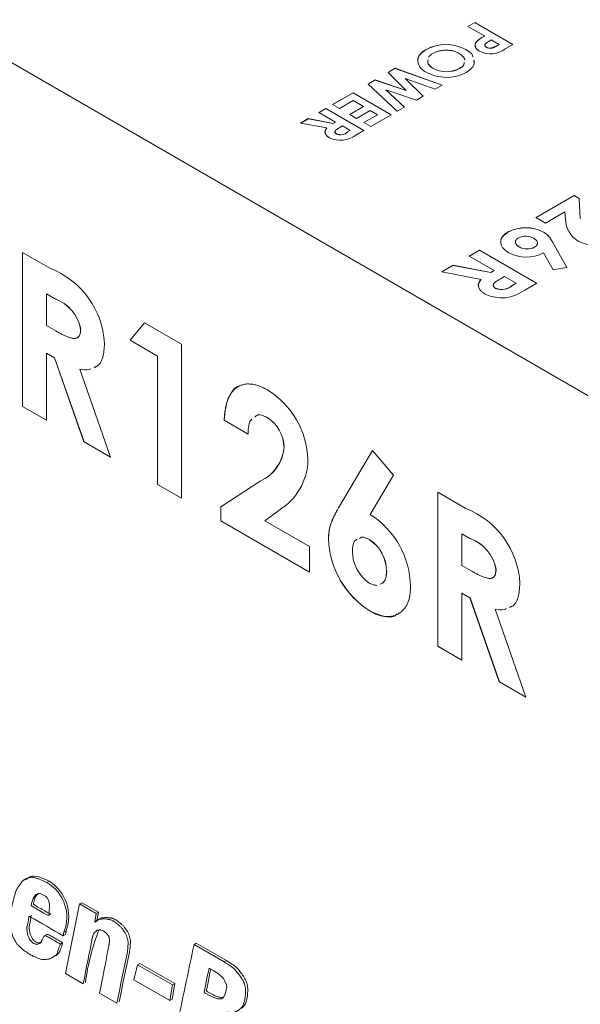
# Model space of a CAD drawing. Units: millimetres. Extents: x 6 to 418, y 7 to 291.
# Drawn here: x 278 to 296, y 220 to 252 of the extents above; entities that cross this region are included whole.
import ezdxf

# ---------------------------------------------------------------- set-up
doc = ezdxf.new("R2010")
doc.units = ezdxf.units.MM

msp = doc.modelspace()

# ---------------------------------------------------------------- linework, layer by layer
at = {"color": 7, "linetype": 'Continuous', "lineweight": 15}
for p, q in [((300.4, 237.059), (262.575, 258.894)), ((292.293, 251.551), (292.517, 251.68)), ((292.296, 251.549), (292.517, 251.677)), ((292.517, 251.68), (293.764, 250.96)), ((292.517, 251.677), (292.517, 251.68)), ((292.517, 251.677), (293.761, 250.958)), ((292.837, 251.237), (292.293, 251.551)), ((292.602, 251.076), (292.602, 251.079)), ((292.837, 251.234), (292.837, 251.237)), ((293.06, 251.108), (292.981, 251.062)), ((293.316, 250.96), (293.06, 251.108)), ((290.922, 250.793), (290.922, 250.796)), ((292.229, 250.79), (292.229, 250.794)), ((292.898, 250.866), (292.898, 250.869)), ((293.062, 250.839), (293.062, 250.842)), ((293.246, 250.919), (293.316, 250.96)), ((293.246, 250.916), (293.316, 250.957)), ((293.246, 250.916), (293.246, 250.919)), ((293.316, 250.957), (293.316, 250.96)), ((293.764, 250.96), (293.514, 250.816)), ((289.685, 250.045), (289.917, 250.179)), ((290.277, 249.456), (289.685, 250.045)), ((289.687, 250.043), (289.917, 250.176)), ((289.917, 250.179), (291.453, 249.626)), ((289.917, 250.176), (289.917, 250.179)), ((289.917, 250.176), (291.45, 249.624)), ((291.157, 250.172), (291.157, 250.176)), ((292.014, 250.168), (292.014, 250.171)), ((289.024, 249.663), (289.258, 249.798)), ((289.026, 249.661), (289.258, 249.795)), ((289.258, 249.798), (290.277, 249.456)), ((289.258, 249.795), (289.258, 249.798)), ((289.258, 249.795), (290.277, 249.453)), ((290.241, 249.846), (290.826, 249.264)), ((291.222, 249.493), (290.241, 249.846)), ((290.241, 249.842), (290.241, 249.846)), ((290.241, 249.842), (290.824, 249.263)), ((289.982, 248.777), (289.024, 249.663)), ((289.602, 249.477), (290.214, 248.911)), ((290.608, 249.138), (289.602, 249.477)), ((289.602, 249.473), (289.602, 249.477)), ((289.602, 249.473), (290.212, 248.909)), ((290.277, 249.453), (290.277, 249.456)), ((291.453, 249.626), (291.222, 249.493)), ((287.864, 248.994), (288.535, 249.381)), ((287.867, 248.992), (288.535, 249.378)), ((288.535, 249.123), (288.087, 248.865)), ((288.535, 249.381), (289.782, 248.661)), ((288.535, 249.378), (288.535, 249.381)), ((288.535, 249.378), (289.78, 248.66)), ((288.871, 248.929), (288.535, 249.123)), ((290.826, 249.264), (290.608, 249.138)), ((287.416, 248.735), (287.64, 248.865)), ((287.419, 248.734), (287.64, 248.861)), ((287.64, 248.865), (288.887, 248.145)), ((287.64, 248.861), (287.64, 248.865)), ((287.64, 248.861), (288.884, 248.143)), ((288.087, 248.865), (287.864, 248.994)), ((288.423, 248.671), (288.871, 248.929)), ((288.426, 248.669), (288.871, 248.926)), ((289.095, 248.8), (288.647, 248.541)), ((288.871, 248.926), (288.871, 248.929)), ((289.335, 248.661), (289.095, 248.8)), ((290.214, 248.911), (289.982, 248.777)), ((286.816, 248.389), (287.065, 248.533)), ((286.821, 248.388), (287.065, 248.529)), ((287.065, 248.533), (287.884, 248.378)), ((287.065, 248.529), (287.065, 248.533)), ((287.065, 248.529), (287.884, 248.374)), ((287.96, 248.421), (287.416, 248.735)), ((288.647, 248.541), (288.423, 248.671)), ((288.887, 248.403), (289.335, 248.661)), ((288.89, 248.401), (289.335, 248.658)), ((289.782, 248.661), (289.111, 248.274)), ((289.335, 248.658), (289.335, 248.661)), ((287.673, 248.227), (286.816, 248.389)), ((287.884, 248.378), (287.96, 248.421)), ((287.884, 248.374), (287.96, 248.418)), ((287.884, 248.374), (287.884, 248.378)), ((287.96, 248.418), (287.96, 248.421)), ((288.183, 248.292), (288.096, 248.242)), ((288.439, 248.145), (288.183, 248.292)), ((288.363, 248.101), (288.439, 248.145)), ((288.363, 248.097), (288.439, 248.141)), ((288.439, 248.141), (288.439, 248.145)), ((288.887, 248.145), (288.626, 247.994)), ((289.111, 248.274), (288.887, 248.403)), ((287.992, 248.03), (287.992, 248.033)), ((288.363, 248.097), (288.363, 248.101)), ((294.521, 245.295), (295.768, 246.015)), ((294.524, 245.294), (295.768, 246.012)), ((295.768, 246.015), (295.938, 245.917)), ((295.768, 246.012), (295.768, 246.015)), ((295.768, 246.012), (295.938, 245.914)), ((295.938, 245.917), (295.974, 245.257)), ((295.938, 245.914), (295.938, 245.917)), ((295.938, 245.914), (295.974, 245.254)), ((294.833, 245.115), (294.521, 245.295)), ((295.462, 245.479), (294.833, 245.115)), ((295.491, 245.237), (295.462, 245.479)), ((295.974, 245.254), (295.974, 245.257)), ((293.606, 244.819), (293.606, 244.823)), ((294.77, 244.816), (294.77, 244.819)), ((293.971, 244.335), (293.971, 244.339)), ((294.477, 244.325), (294.477, 244.329)), ((295.077, 244.479), (295.536, 243.666)), ((295.077, 244.476), (295.077, 244.479)), ((295.077, 244.476), (295.534, 243.665)), ((277.71, 244.155), (278.623, 243.628)), ((277.71, 239.114), (277.71, 244.155)), ((277.713, 239.115), (277.713, 244.153)), ((292.338, 244.035), (292.674, 244.229)), ((293.154, 243.565), (292.338, 244.035)), ((292.341, 244.034), (292.674, 244.226)), ((292.674, 244.229), (294.545, 243.149)), ((292.674, 244.226), (292.674, 244.229)), ((292.674, 244.226), (294.542, 243.147)), ((295.088, 243.581), (294.773, 244.139)), ((291.439, 243.516), (291.812, 243.732)), ((291.443, 243.515), (291.812, 243.728)), ((291.812, 243.732), (293.04, 243.499)), ((291.812, 243.728), (291.812, 243.732)), ((291.812, 243.728), (293.04, 243.495)), ((295.536, 243.666), (295.088, 243.581)), ((292.724, 243.272), (291.439, 243.516)), ((292.724, 243.269), (292.724, 243.272)), ((293.04, 243.499), (293.154, 243.565)), ((293.04, 243.495), (293.154, 243.561)), ((293.04, 243.495), (293.04, 243.499)), ((293.154, 243.561), (293.154, 243.565)), ((293.49, 243.371), (293.359, 243.295)), ((293.873, 243.149), (293.49, 243.371)), ((293.202, 242.979), (293.202, 242.983)), ((293.759, 243.083), (293.873, 243.149)), ((293.759, 243.08), (293.873, 243.146)), ((293.759, 243.08), (293.759, 243.083)), ((293.873, 243.146), (293.873, 243.149)), ((294.545, 243.149), (294.154, 242.923)), ((278.496, 242.799), (278.493, 242.797)), ((278.493, 242.797), (278.493, 241.763)), ((278.76, 242.643), (278.493, 242.797)), ((278.763, 242.645), (278.496, 242.799)), ((278.763, 242.645), (278.76, 242.643)), ((278.493, 241.763), (278.798, 241.587)), ((281.236, 241.279), (281.703, 241.849)), ((281.239, 241.281), (281.705, 241.848)), ((281.703, 241.849), (282.915, 241.15)), ((279.616, 241.638), (279.613, 241.636)), ((281.239, 241.281), (281.236, 241.279)), ((282.131, 240.762), (281.236, 241.279)), ((282.134, 240.764), (281.239, 241.281)), ((282.915, 241.15), (282.915, 236.109)), ((278.496, 240.86), (278.493, 240.859)), ((278.493, 240.859), (278.493, 238.661)), ((278.759, 240.705), (278.493, 240.859)), ((278.762, 240.707), (278.496, 240.86)), ((278.762, 240.707), (278.759, 240.705)), ((279.721, 237.952), (278.759, 240.705)), ((279.724, 237.954), (278.762, 240.707)), ((282.134, 240.764), (282.131, 240.762)), ((282.131, 236.561), (282.131, 240.762)), ((282.134, 236.563), (282.134, 240.764)), ((279.588, 240.333), (279.585, 240.332)), ((279.585, 240.332), (280.592, 237.45)), ((277.713, 239.115), (277.71, 239.114)), ((278.493, 238.661), (277.71, 239.114)), ((278.493, 238.665), (277.713, 239.115)), ((285.705, 238.767), (285.702, 238.765)), ((284.317, 238.663), (284.314, 238.662)), ((285.097, 238.209), (284.314, 238.662)), ((285.1, 238.211), (284.317, 238.663)), ((279.724, 237.954), (279.721, 237.952)), ((280.592, 237.45), (279.721, 237.952)), ((280.591, 237.454), (279.724, 237.954)), ((286.276, 237.767), (286.273, 237.765)), ((288.057, 235.794), (289.165, 237.671)), ((288.06, 235.796), (289.167, 237.669)), ((289.165, 237.671), (289.859, 236.864)), ((289.859, 236.864), (289.098, 235.577)), ((282.134, 236.563), (282.131, 236.561)), ((282.915, 236.109), (282.131, 236.561)), ((282.915, 236.112), (282.134, 236.563)), ((284.202, 235.824), (285.494, 236.667)), ((284.205, 235.826), (285.497, 236.668)), ((285.497, 236.668), (285.494, 236.667)), ((291.31, 236.304), (292.223, 235.776)), ((291.31, 231.263), (291.31, 236.304)), ((291.313, 231.264), (291.313, 236.302)), ((284.205, 235.826), (284.202, 235.824)), ((284.202, 235.366), (284.202, 235.824)), ((284.205, 235.367), (284.205, 235.826)), ((286.099, 235.714), (285.643, 235.374)), ((288.06, 235.796), (288.057, 235.794)), ((284.205, 235.367), (284.202, 235.366)), ((287.112, 233.686), (284.202, 235.366)), ((287.112, 233.689), (284.205, 235.367)), ((285.643, 235.374), (287.112, 234.526)), ((292.096, 234.948), (292.093, 234.946)), ((292.093, 234.946), (292.093, 233.912)), ((292.36, 234.792), (292.093, 234.946)), ((292.363, 234.794), (292.096, 234.948)), ((287.731, 234.779), (287.728, 234.777)), ((289.063, 234.76), (289.06, 234.758)), ((292.363, 234.794), (292.36, 234.792)), ((287.112, 234.526), (287.112, 233.686)), ((289.634, 233.725), (289.631, 233.723)), ((292.093, 233.912), (292.398, 233.736)), ((293.215, 233.787), (293.213, 233.785)), ((292.096, 233.009), (292.093, 233.008)), ((292.093, 233.008), (292.093, 230.81)), ((292.359, 232.854), (292.093, 233.008)), ((292.362, 232.856), (292.096, 233.009)), ((292.362, 232.856), (292.359, 232.854)), ((293.321, 230.101), (292.359, 232.854)), ((293.324, 230.103), (292.362, 232.856)), ((289.081, 232.423), (289.078, 232.422)), ((293.187, 232.482), (293.185, 232.481)), ((293.185, 232.481), (294.192, 229.599)), ((291.313, 231.264), (291.31, 231.263)), ((292.093, 230.81), (291.31, 231.263)), ((292.093, 230.814), (291.313, 231.264)), ((293.324, 230.103), (293.321, 230.101)), ((294.192, 229.599), (293.321, 230.101)), ((294.19, 229.603), (293.324, 230.103)), ((277.818, 223.652), (277.733, 223.603)), ((278.579, 223.578), (278.504, 223.535)), ((279.581, 222.832), (279.113, 220.562)), ((279.656, 222.875), (279.581, 222.832)), ((280.119, 222.521), (279.581, 222.832)), ((279.656, 222.875), (280.194, 222.565)), ((280.073, 222.251), (280.119, 222.521)), ((280.213, 222.332), (280.096, 222.238)), ((280.194, 222.565), (280.119, 222.521)), ((280.194, 222.565), (280.147, 222.294)), ((280.288, 222.375), (280.213, 222.332)), ((280.147, 222.294), (280.073, 222.251)), ((280.096, 222.238), (280.073, 222.251)), ((280.147, 222.294), (280.158, 222.288)), ((278.5, 221.828), (278.415, 221.779)), ((279.043, 221.791), (279.066, 221.913)), ((279.117, 221.835), (279.043, 221.791)), ((279.141, 221.956), (279.066, 221.913)), ((279.141, 221.956), (279.117, 221.835)), ((279.024, 221.564), (278.949, 221.521)), ((283.401, 221.551), (283.326, 221.508)), ((284.309, 220.941), (283.326, 221.508)), ((283.401, 221.551), (284.384, 220.984)), ((278.636, 221.047), (278.72, 221.096)), ((281.477, 220.846), (281.36, 220.346)), ((281.552, 220.889), (281.477, 220.846)), ((282.624, 220.183), (281.477, 220.846)), ((281.552, 220.889), (282.699, 220.227)), ((284.384, 220.984), (284.309, 220.941)), ((279.113, 220.562), (279.698, 220.224)), ((281.36, 220.346), (282.53, 219.67)), ((282.53, 219.67), (282.624, 220.183)), ((282.699, 220.227), (282.605, 219.713)), ((282.699, 220.227), (282.624, 220.183)), ((280.236, 219.913), (280.798, 219.589)), ((282.605, 219.713), (282.53, 219.67))]:
    msp.add_line(p, q, dxfattribs=at)
at = {"color": 7, "linetype": 'Continuous', "lineweight": 15, "flags": 128}
for points in [[(278.007, 222.849), (278.062, 223.011), (278.148, 223.14), (278.288, 223.181), (278.463, 223.084), (278.521, 223.035), (278.558, 222.959), (278.588, 222.883), (278.598, 222.809), (278.585, 222.544), (278.578, 222.481), (278.57, 222.468), (278.556, 222.461), (278.541, 222.462), (278.526, 222.468), (278.408, 222.536), (278.054, 222.741), (278.024, 222.758), (278.009, 222.767), (278.006, 222.77), (278.002, 222.775), (277.995, 222.788), (277.997, 222.807), (278.001, 222.823), (278.007, 222.849)], [(283.976, 220.646), (284.131, 220.542), (284.277, 220.403), (284.36, 220.263), (284.39, 220.188), (284.398, 220.116), (284.346, 219.884), (284.286, 219.785), (284.221, 219.731), (284.103, 219.733), (284.004, 219.76), (283.83, 219.84), (283.693, 219.918), (283.686, 219.922), (283.679, 219.93), (283.671, 219.941), (283.665, 219.955), (283.661, 219.975), (283.664, 219.99), (283.676, 220.049), (283.7, 220.167), (283.749, 220.402), (283.797, 220.638), (283.81, 220.697), (283.816, 220.709), (283.829, 220.717), (283.844, 220.718), (283.859, 220.714), (283.976, 220.646)]]:
    msp.add_lwpolyline(points, dxfattribs=at)
at = {"color": 7, "linetype": 'Continuous', "lineweight": 15}
for centre, radius, start, end in [((291.573, 249.559), 1.398, 62.001, 117.7842), ((291.573, 249.556), 1.398, 62.001, 117.7842), ((293.034, 251.443), 0.79, 242.8856, 307.4362), ((293.017, 251.078), 0.241, 240.447, 280.891), ((293.017, 251.075), 0.241, 240.447, 280.891), ((291.59, 251.288), 1.404, 241.9602, 297.3176), ((291.59, 250.983), 0.916, 241.7964, 297.6059), ((291.59, 250.98), 0.916, 241.7964, 297.6059), ((288.125, 248.645), 0.822, 244.0649, 307.6047), ((288.125, 248.356), 0.349, 247.5067, 312.9863), ((288.125, 248.352), 0.349, 247.5067, 312.9863), ((296.333, 245.249), 0.842, 180.8429, 239.2831), ((294.185, 243.701), 1.262, 62.3682, 117.2696), ((294.185, 243.698), 1.262, 62.3682, 117.2696), ((294.184, 244.142), 0.544, 60.559, 115.5918), ((294.234, 244.801), 0.532, 240.4081, 297.2908), ((294.234, 244.798), 0.532, 240.4081, 297.2908), ((296.464, 245.591), 1.204, 242.2262, 297.7959), ((294.21, 245.237), 1.233, 241.1985, 297.1515), ((277.596, 241.018), 2.805, 3.1517, 68.5199), ((293.402, 243.466), 0.523, 247.5067, 312.9863), ((293.402, 243.462), 0.523, 247.5067, 312.9863), ((278.323, 241.409), 1.31, 10.0034, 70.4932), ((278.326, 241.41), 1.31, 10.0034, 70.4932), ((293.401, 243.9), 1.233, 244.0649, 307.6047), ((284.265, 237.277), 2.793, 2.0477, 57.9744), ((285.079, 237.747), 1.194, 0.8804, 58.567), ((285.082, 237.749), 1.194, 0.8804, 58.567), ((284.929, 237.892), 1.349, 294.7561, 354.6213), ((284.932, 237.893), 1.349, 294.7561, 354.6213), ((285.09, 237.402), 1.966, 300.854, 359.272), ((287.56, 233.172), 2.854, 0.9511, 57.3987), ((291.196, 233.167), 2.805, 3.1517, 68.5199), ((290.648, 234.886), 2.923, 182.1381, 237.4997), ((290.651, 234.888), 2.923, 182.1381, 237.4997), ((288.393, 233.716), 1.237, 0.3255, 57.373), ((288.396, 233.718), 1.237, 0.3255, 57.373), ((291.922, 233.558), 1.31, 10.0034, 70.4932), ((291.925, 233.559), 1.31, 10.0034, 70.4932), ((289.779, 234.381), 1.268, 180.5264, 235.6238), ((277.859, 222.403), 1.303, 337.9088, 60.3037), ((277.86, 222.421), 1.363, 340.0694, 58.143), ((278.518, 222.857), 0.437, 130.5697, 175.3493), ((286.74, 219.388), 7.022, 158.1496, 172.8104)]:
    msp.add_arc(centre, radius, start, end, dxfattribs=at)
for points, knots in [([(292.539, 250.895), (292.535, 250.903), (292.507, 250.964), (292.558, 251.024), (292.602, 251.076)], [0, 0, 0, 0, 0.139988, 1, 1, 1, 1]), ([(292.674, 250.74), (292.664, 250.746), (292.644, 250.758), (292.617, 250.777), (292.594, 250.797), (292.574, 250.817), (292.558, 250.838), (292.545, 250.859), (292.536, 250.88), (292.531, 250.903), (292.528, 250.925), (292.529, 250.947), (292.533, 250.969), (292.541, 250.991), (292.551, 251.013), (292.564, 251.036), (292.581, 251.058), (292.595, 251.072), (292.602, 251.079)], [0, 0, 0, 0, 0.068863, 0.135324, 0.199253, 0.261503, 0.322661, 0.382747, 0.442522, 0.50232, 0.56277, 0.622352, 0.682289, 0.743376, 0.805048, 0.868091, 0.933123, 1, 1, 1, 1]), ([(292.602, 251.079), (292.606, 251.084), (292.617, 251.094), (292.636, 251.109), (292.659, 251.126), (292.687, 251.145), (292.718, 251.166), (292.754, 251.188), (292.794, 251.212), (292.822, 251.228), (292.837, 251.237)], [0, 0, 0, 0, 0.077373, 0.167614, 0.272108, 0.390016, 0.521363, 0.667272, 0.82681, 1, 1, 1, 1]), ([(292.602, 251.076), (292.606, 251.08), (292.617, 251.09), (292.636, 251.106), (292.659, 251.123), (292.687, 251.142), (292.718, 251.162), (292.754, 251.185), (292.794, 251.209), (292.822, 251.225), (292.837, 251.234)], [0, 0, 0, 0, 0.077373, 0.167614, 0.272108, 0.390016, 0.521363, 0.667272, 0.82681, 1, 1, 1, 1]), ([(292.981, 251.062), (292.967, 251.054), (292.941, 251.038), (292.907, 251.016), (292.881, 250.997), (292.864, 250.981), (292.854, 250.966), (292.848, 250.951), (292.846, 250.936), (292.848, 250.922), (292.854, 250.908), (292.865, 250.894), (292.879, 250.881), (292.892, 250.873), (292.898, 250.869)], [0, 0, 0, 0, 0.155172, 0.28552, 0.390535, 0.471014, 0.53849, 0.602942, 0.66656, 0.730177, 0.794928, 0.860217, 0.928115, 1, 1, 1, 1]), ([(290.661, 250.456), (290.66, 250.46), (290.644, 250.524), (290.724, 250.652), (290.856, 250.746), (290.922, 250.793)], [0, 0, 0, 0, 0.030955, 0.515352, 1, 1, 1, 1]), ([(290.93, 250.048), (290.908, 250.062), (290.865, 250.088), (290.81, 250.13), (290.762, 250.174), (290.723, 250.221), (290.693, 250.269), (290.671, 250.319), (290.658, 250.371), (290.653, 250.424), (290.657, 250.477), (290.67, 250.528), (290.69, 250.578), (290.719, 250.626), (290.757, 250.672), (290.803, 250.716), (290.858, 250.757), (290.9, 250.783), (290.922, 250.796)], [0, 0, 0, 0, 0.065715, 0.129494, 0.191702, 0.253134, 0.314179, 0.375809, 0.43847, 0.502816, 0.566965, 0.629382, 0.690509, 0.751099, 0.811688, 0.872943, 0.935508, 1, 1, 1, 1]), ([(291.516, 250.77), (291.498, 250.769), (291.463, 250.766), (291.412, 250.759), (291.363, 250.75), (291.315, 250.738), (291.27, 250.724), (291.227, 250.707), (291.185, 250.689), (291.159, 250.674), (291.146, 250.667)], [0, 0, 0, 0, 0.127991, 0.253098, 0.376184, 0.498936, 0.621526, 0.745707, 0.871575, 1, 1, 1, 1]), ([(292.003, 250.666), (291.985, 250.676), (291.951, 250.694), (291.895, 250.719), (291.837, 250.738), (291.776, 250.754), (291.714, 250.764), (291.65, 250.771), (291.583, 250.773), (291.539, 250.771), (291.516, 250.77)], [0, 0, 0, 0, 0.134797, 0.264181, 0.388435, 0.509667, 0.630435, 0.750688, 0.873464, 1, 1, 1, 1]), ([(292.229, 250.794), (292.326, 250.733), (292.439, 250.663), (292.455, 250.571), (292.457, 250.557)], [0, 0, 0, 0, 0.850613, 1, 1, 1, 1]), ([(292.229, 250.79), (292.326, 250.73), (292.438, 250.66), (292.454, 250.57), (292.456, 250.557)], [0, 0, 0, 0, 0.86089, 1, 1, 1, 1]), ([(292.85, 250.948), (292.849, 250.946), (292.844, 250.935), (292.848, 250.914), (292.865, 250.887), (292.887, 250.873), (292.898, 250.866)], [0, 0, 0, 0, 0.060159, 0.373338, 0.686531, 1, 1, 1, 1]), ([(293.062, 250.842), (293.068, 250.843), (293.081, 250.846), (293.1, 250.851), (293.121, 250.858), (293.143, 250.867), (293.167, 250.877), (293.192, 250.89), (293.218, 250.904), (293.237, 250.914), (293.246, 250.919)], [0, 0, 0, 0, 0.082101, 0.173825, 0.278953, 0.396639, 0.527316, 0.671298, 0.828754, 1, 1, 1, 1]), ([(293.062, 250.839), (293.068, 250.84), (293.081, 250.842), (293.1, 250.848), (293.121, 250.855), (293.143, 250.863), (293.167, 250.874), (293.192, 250.886), (293.218, 250.901), (293.237, 250.911), (293.246, 250.916)], [0, 0, 0, 0, 0.082101, 0.173825, 0.278953, 0.396639, 0.527316, 0.671298, 0.828754, 1, 1, 1, 1]), ([(290.989, 250.458), (290.982, 250.435), (290.964, 250.372), (291.023, 250.268), (291.112, 250.206), (291.157, 250.176)], [0, 0, 0, 0, 0.228048, 0.613817, 1, 1, 1, 1]), ([(290.989, 250.455), (290.982, 250.431), (290.964, 250.368), (291.023, 250.264), (291.112, 250.203), (291.157, 250.172)], [0, 0, 0, 0, 0.228048, 0.613817, 1, 1, 1, 1]), ([(291.146, 250.667), (291.132, 250.659), (291.105, 250.642), (291.069, 250.615), (291.039, 250.586), (291.018, 250.561), (291.008, 250.545), (291.004, 250.539)], [0, 0, 0, 0, 0.0641407, 0.1261988, 0.1868215, 0.2469098, 0.28, 0.28, 0.28, 0.28]), ([(292.188, 250.448), (292.188, 250.45), (292.197, 250.491), (292.135, 250.574), (292.047, 250.635), (292.003, 250.666)], [0, 0, 0, 0, 0.019769, 0.509424, 1, 1, 1, 1]), ([(292.014, 250.171), (292.075, 250.212), (292.168, 250.274), (292.173, 250.354), (292.175, 250.382)], [0, 0, 0, 0, 0.650587, 1, 1, 1, 1]), ([(292.014, 250.168), (292.075, 250.208), (292.168, 250.27), (292.173, 250.351), (292.175, 250.379)], [0, 0, 0, 0, 0.650587, 1, 1, 1, 1]), ([(292.482, 250.449), (292.49, 250.422), (292.518, 250.334), (292.433, 250.183), (292.301, 250.088), (292.234, 250.04)], [0, 0, 0, 0, 0.183189, 0.591727, 1, 1, 1, 1]), ([(287.626, 248.056), (287.622, 248.062), (287.592, 248.117), (287.635, 248.173), (287.673, 248.223)], [0, 0, 0, 0, 0.108559, 1, 1, 1, 1]), ([(287.765, 247.906), (287.756, 247.912), (287.737, 247.923), (287.711, 247.941), (287.688, 247.959), (287.669, 247.978), (287.652, 247.997), (287.639, 248.016), (287.628, 248.036), (287.621, 248.056), (287.616, 248.076), (287.616, 248.096), (287.617, 248.117), (287.623, 248.139), (287.631, 248.16), (287.642, 248.182), (287.656, 248.205), (287.667, 248.219), (287.673, 248.227)], [0, 0, 0, 0, 0.068741, 0.134789, 0.198536, 0.260386, 0.320962, 0.379904, 0.438503, 0.496154, 0.554265, 0.612749, 0.672513, 0.733646, 0.79679, 0.861936, 0.929398, 1, 1, 1, 1]), ([(287.942, 248.111), (287.94, 248.102), (287.936, 248.082), (287.957, 248.053), (287.98, 248.038), (287.992, 248.03)], [0, 0, 0, 0, 0.312236, 0.655535, 1, 1, 1, 1]), ([(288.096, 248.242), (288.086, 248.236), (288.065, 248.224), (288.037, 248.206), (288.013, 248.189), (287.992, 248.174), (287.974, 248.159), (287.961, 248.145), (287.95, 248.132), (287.943, 248.12), (287.939, 248.108), (287.938, 248.097), (287.94, 248.086), (287.945, 248.075), (287.952, 248.064), (287.963, 248.054), (287.976, 248.043), (287.987, 248.037), (287.992, 248.033)], [0, 0, 0, 0, 0.105558, 0.202122, 0.290736, 0.370617, 0.442748, 0.507764, 0.565672, 0.616562, 0.663447, 0.708377, 0.753458, 0.798569, 0.845127, 0.893728, 0.944698, 1, 1, 1, 1]), ([(293.375, 244.524), (293.374, 244.526), (293.361, 244.581), (293.432, 244.694), (293.548, 244.777), (293.606, 244.819)], [0, 0, 0, 0, 0.017303, 0.50855, 1, 1, 1, 1]), ([(293.616, 244.156), (293.597, 244.168), (293.558, 244.191), (293.509, 244.229), (293.466, 244.269), (293.432, 244.31), (293.405, 244.353), (293.385, 244.397), (293.374, 244.444), (293.369, 244.491), (293.373, 244.539), (293.383, 244.585), (293.402, 244.629), (293.427, 244.672), (293.461, 244.712), (293.502, 244.752), (293.55, 244.789), (293.588, 244.811), (293.606, 244.823)], [0, 0, 0, 0, 0.065613, 0.129689, 0.191986, 0.253136, 0.314553, 0.376278, 0.439025, 0.503529, 0.568007, 0.630672, 0.691549, 0.752027, 0.812399, 0.873592, 0.936034, 1, 1, 1, 1]), ([(293.949, 244.633), (293.933, 244.623), (293.903, 244.603), (293.872, 244.568), (293.854, 244.53), (293.85, 244.49), (293.858, 244.449), (293.882, 244.409), (293.919, 244.371), (293.953, 244.35), (293.971, 244.339)], [0, 0, 0, 0, 0.121152, 0.237601, 0.356052, 0.480525, 0.607639, 0.73343, 0.862182, 1, 1, 1, 1]), ([(294.477, 244.329), (294.493, 244.338), (294.523, 244.357), (294.553, 244.392), (294.57, 244.429), (294.572, 244.469), (294.562, 244.509), (294.539, 244.548), (294.502, 244.584), (294.468, 244.605), (294.451, 244.616)], [0, 0, 0, 0, 0.122718, 0.240143, 0.357362, 0.481674, 0.607866, 0.732955, 0.862144, 1, 1, 1, 1]), ([(294.77, 244.819), (294.784, 244.811), (294.813, 244.793), (294.852, 244.765), (294.888, 244.735), (294.916, 244.708), (294.938, 244.685), (294.955, 244.664), (294.973, 244.64), (294.992, 244.614), (295.012, 244.584), (295.033, 244.552), (295.055, 244.517), (295.069, 244.492), (295.077, 244.479)], [0, 0, 0, 0, 0.092538, 0.185591, 0.279552, 0.375602, 0.427617, 0.487117, 0.554199, 0.628624, 0.709688, 0.799181, 0.895357, 1, 1, 1, 1]), ([(294.77, 244.816), (294.784, 244.807), (294.813, 244.79), (294.852, 244.762), (294.888, 244.732), (294.916, 244.705), (294.938, 244.681), (294.955, 244.66), (294.973, 244.637), (294.992, 244.61), (295.012, 244.581), (295.033, 244.548), (295.055, 244.513), (295.069, 244.489), (295.077, 244.476)], [0, 0, 0, 0, 0.092538, 0.185591, 0.279552, 0.375602, 0.427617, 0.487117, 0.554199, 0.628624, 0.709688, 0.799181, 0.895357, 1, 1, 1, 1]), ([(293.864, 244.526), (293.858, 244.504), (293.846, 244.458), (293.89, 244.39), (293.944, 244.354), (293.971, 244.335)], [0, 0, 0, 0, 0.312083, 0.655897, 1, 1, 1, 1]), ([(294.477, 244.325), (294.51, 244.35), (294.575, 244.397), (294.568, 244.457), (294.565, 244.487)], [0, 0, 0, 0, 0.509004, 1, 1, 1, 1]), ([(292.645, 243.035), (292.643, 243.038), (292.603, 243.115), (292.665, 243.194), (292.724, 243.269)], [0, 0, 0, 0, 0.047104, 1, 1, 1, 1]), ([(292.862, 242.791), (292.848, 242.8), (292.819, 242.817), (292.781, 242.844), (292.747, 242.871), (292.718, 242.899), (292.692, 242.927), (292.673, 242.956), (292.657, 242.986), (292.646, 243.016), (292.639, 243.046), (292.638, 243.077), (292.64, 243.108), (292.648, 243.14), (292.66, 243.173), (292.677, 243.206), (292.698, 243.239), (292.715, 243.261), (292.724, 243.272)], [0, 0, 0, 0, 0.068741, 0.134789, 0.198536, 0.260386, 0.320962, 0.379904, 0.438503, 0.496154, 0.554265, 0.612749, 0.672513, 0.733646, 0.79679, 0.861936, 0.929398, 1, 1, 1, 1]), ([(293.359, 243.295), (293.343, 243.286), (293.313, 243.268), (293.27, 243.242), (293.234, 243.216), (293.203, 243.193), (293.176, 243.171), (293.156, 243.15), (293.139, 243.13), (293.129, 243.112), (293.123, 243.094), (293.122, 243.077), (293.124, 243.061), (293.132, 243.044), (293.143, 243.028), (293.159, 243.013), (293.178, 242.997), (293.194, 242.987), (293.202, 242.983)], [0, 0, 0, 0, 0.105558, 0.202122, 0.290736, 0.370617, 0.442748, 0.507764, 0.565672, 0.616562, 0.663447, 0.708377, 0.753458, 0.798569, 0.845127, 0.893728, 0.944698, 1, 1, 1, 1]), ([(293.132, 243.111), (293.131, 243.109), (293.119, 243.093), (293.12, 243.058), (293.149, 243.014), (293.184, 242.991), (293.202, 242.979)], [0, 0, 0, 0, 0.046247, 0.36386, 0.681391, 1, 1, 1, 1]), ([(278.798, 241.587), (278.836, 241.566), (278.907, 241.526), (279.01, 241.471), (279.103, 241.427), (279.188, 241.392), (279.263, 241.363), (279.33, 241.347), (279.388, 241.336), (279.437, 241.337), (279.479, 241.345), (279.515, 241.362), (279.545, 241.388), (279.57, 241.421), (279.589, 241.463), (279.603, 241.513), (279.611, 241.571), (279.612, 241.614), (279.613, 241.636)], [0, 0, 0, 0, 0.10554, 0.202086, 0.290685, 0.370553, 0.44267, 0.507675, 0.565573, 0.616455, 0.663331, 0.708862, 0.753412, 0.798515, 0.845064, 0.893873, 0.944708, 1, 1, 1, 1]), ([(279.478, 241.355), (279.502, 241.364), (279.561, 241.384), (279.608, 241.49), (279.613, 241.589), (279.616, 241.638)], [0, 0, 0, 0, 0.257373, 0.628252, 1, 1, 1, 1]), ([(280.396, 241.172), (280.385, 241.017), (280.364, 240.709), (280.22, 240.444), (280.082, 240.399), (280.055, 240.39)], [0, 0, 0, 0, 0.44517, 0.888963, 1, 1, 1, 1]), ([(279.951, 240.35), (279.929, 240.34), (279.823, 240.294), (279.69, 240.315), (279.585, 240.332)], [0, 0, 0, 0, 0.21354, 1, 1, 1, 1]), ([(279.951, 240.35), (279.93, 240.341), (279.825, 240.295), (279.693, 240.316), (279.588, 240.333)], [0, 0, 0, 0, 0.205802, 1, 1, 1, 1]), ([(284.314, 238.662), (284.317, 238.728), (284.324, 238.858), (284.35, 239.037), (284.385, 239.2), (284.432, 239.346), (284.491, 239.472), (284.561, 239.582), (284.643, 239.673), (284.736, 239.745), (284.837, 239.8), (284.946, 239.837), (285.063, 239.852), (285.186, 239.849), (285.316, 239.829), (285.454, 239.786), (285.597, 239.727), (285.696, 239.672), (285.746, 239.644)], [0, 0, 0, 0, 0.07494, 0.146428, 0.214753, 0.280422, 0.343604, 0.405543, 0.466199, 0.526538, 0.585902, 0.64409, 0.701613, 0.758754, 0.816629, 0.875655, 0.936624, 1, 1, 1, 1]), ([(284.317, 238.663), (284.329, 238.828), (284.354, 239.156), (284.517, 239.533), (284.674, 239.76), (284.801, 239.778), (284.802, 239.778)], [0, 0, 0, 0, 0.332127, 0.663809, 0.995094, 1, 1, 1, 1]), ([(285.702, 238.765), (285.594, 238.812), (285.435, 238.881), (285.342, 238.791), (285.312, 238.761)], [0, 0, 0, 0, 0.670349, 1, 1, 1, 1]), ([(285.705, 238.767), (285.597, 238.814), (285.438, 238.883), (285.345, 238.793), (285.314, 238.763)], [0, 0, 0, 0, 0.670349, 1, 1, 1, 1]), ([(285.222, 238.695), (285.217, 238.692), (285.105, 238.613), (285.101, 238.407), (285.097, 238.209)], [0, 0, 0, 0, 0.041052, 1, 1, 1, 1]), ([(287.728, 234.777), (287.728, 234.816), (287.73, 234.895), (287.742, 235.006), (287.76, 235.114), (287.781, 235.202), (287.803, 235.274), (287.825, 235.333), (287.853, 235.397), (287.884, 235.466), (287.92, 235.541), (287.961, 235.621), (288.007, 235.706), (288.04, 235.764), (288.057, 235.794)], [0, 0, 0, 0, 0.092538, 0.185591, 0.279552, 0.375602, 0.427617, 0.487117, 0.554199, 0.628624, 0.709688, 0.799181, 0.895357, 1, 1, 1, 1]), ([(287.731, 234.779), (287.731, 234.818), (287.733, 234.896), (287.745, 235.008), (287.763, 235.116), (287.784, 235.204), (287.806, 235.276), (287.828, 235.335), (287.856, 235.399), (287.887, 235.468), (287.923, 235.543), (287.964, 235.622), (288.01, 235.708), (288.043, 235.766), (288.06, 235.796)], [0, 0, 0, 0, 0.092538, 0.185591, 0.279552, 0.375602, 0.427617, 0.487117, 0.554199, 0.628624, 0.709688, 0.799181, 0.895357, 1, 1, 1, 1]), ([(288.672, 234.765), (288.655, 234.759), (288.587, 234.733), (288.527, 234.591), (288.516, 234.443), (288.511, 234.369)], [0, 0, 0, 0, 0.136506, 0.568038, 1, 1, 1, 1]), ([(289.06, 234.758), (288.971, 234.802), (288.844, 234.863), (288.758, 234.81), (288.732, 234.793)], [0, 0, 0, 0, 0.697958, 1, 1, 1, 1]), ([(289.063, 234.76), (288.974, 234.803), (288.846, 234.865), (288.761, 234.811), (288.735, 234.795)], [0, 0, 0, 0, 0.697958, 1, 1, 1, 1]), ([(289.412, 233.301), (289.448, 233.312), (289.538, 233.34), (289.614, 233.496), (289.625, 233.648), (289.631, 233.723)], [0, 0, 0, 0, 0.243628, 0.621655, 1, 1, 1, 1]), ([(289.415, 233.303), (289.451, 233.314), (289.541, 233.341), (289.617, 233.498), (289.628, 233.649), (289.634, 233.725)], [0, 0, 0, 0, 0.243628, 0.621655, 1, 1, 1, 1]), ([(292.398, 233.736), (292.436, 233.715), (292.507, 233.675), (292.61, 233.62), (292.703, 233.576), (292.787, 233.541), (292.863, 233.512), (292.93, 233.496), (292.988, 233.485), (293.037, 233.486), (293.079, 233.494), (293.115, 233.511), (293.145, 233.537), (293.17, 233.57), (293.189, 233.612), (293.203, 233.662), (293.211, 233.72), (293.212, 233.763), (293.213, 233.785)], [0, 0, 0, 0, 0.10554, 0.202086, 0.290685, 0.370553, 0.44267, 0.507675, 0.565573, 0.616455, 0.663331, 0.708862, 0.753412, 0.798515, 0.845064, 0.893873, 0.944708, 1, 1, 1, 1]), ([(293.078, 233.504), (293.102, 233.513), (293.161, 233.533), (293.208, 233.639), (293.213, 233.738), (293.215, 233.787)], [0, 0, 0, 0, 0.257373, 0.628252, 1, 1, 1, 1]), ([(289.063, 233.335), (289.101, 233.316), (289.175, 233.278), (289.259, 233.26), (289.304, 233.259), (289.316, 233.26)], [0, 0, 0, 0, 0.1211522, 0.2376006, 0.28, 0.28, 0.28, 0.28]), ([(293.996, 233.321), (293.985, 233.166), (293.964, 232.858), (293.82, 232.593), (293.682, 232.548), (293.655, 232.539)], [0, 0, 0, 0, 0.44517, 0.888963, 1, 1, 1, 1]), ([(290.414, 233.219), (290.413, 233.167), (290.411, 233.062), (290.392, 232.917), (290.362, 232.785), (290.318, 232.668), (290.263, 232.563), (290.195, 232.471), (290.115, 232.394), (290.024, 232.33), (289.924, 232.282), (289.819, 232.248), (289.708, 232.235), (289.592, 232.236), (289.471, 232.257), (289.344, 232.293), (289.213, 232.348), (289.123, 232.397), (289.078, 232.422)], [0, 0, 0, 0, 0.065621, 0.129704, 0.192008, 0.253165, 0.31459, 0.376533, 0.439287, 0.503799, 0.568284, 0.630629, 0.691513, 0.751998, 0.812377, 0.873577, 0.936027, 1, 1, 1, 1]), ([(289.981, 232.331), (289.967, 232.317), (289.862, 232.211), (289.541, 232.214), (289.234, 232.354), (289.081, 232.423)], [0, 0, 0, 0, 0.071231, 0.535482, 1, 1, 1, 1]), ([(293.551, 232.499), (293.529, 232.489), (293.423, 232.443), (293.29, 232.464), (293.185, 232.481)], [0, 0, 0, 0, 0.21354, 1, 1, 1, 1]), ([(293.551, 232.499), (293.529, 232.49), (293.425, 232.444), (293.293, 232.465), (293.187, 232.482)], [0, 0, 0, 0, 0.205802, 1, 1, 1, 1]), ([(278.504, 223.535), (278.44, 223.565), (278.376, 223.596), (278.311, 223.626), (278.297, 223.633), (278.27, 223.646), (278.228, 223.661), (278.202, 223.667), (278.188, 223.67), (278.149, 223.679), (278.11, 223.688), (278.071, 223.697), (278.06, 223.7), (278.036, 223.705), (278.002, 223.708), (277.982, 223.703), (277.972, 223.7), (277.944, 223.694), (277.917, 223.687), (277.89, 223.68), (277.881, 223.678), (277.863, 223.673), (277.837, 223.663), (277.822, 223.654), (277.814, 223.65), (277.79, 223.636), (277.767, 223.623), (277.744, 223.609), (277.736, 223.605), (277.72, 223.596), (277.7, 223.577), (277.689, 223.561), (277.684, 223.553), (277.64, 223.487), (277.595, 223.421), (277.55, 223.356), (277.539, 223.338), (277.515, 223.304), (277.488, 223.242), (277.475, 223.196), (277.469, 223.173), (277.449, 223.103), (277.429, 223.034), (277.41, 222.964), (277.404, 222.941), (277.391, 222.895), (277.375, 222.823), (277.367, 222.772), (277.363, 222.747), (277.348, 222.652), (277.333, 222.557), (277.318, 222.462), (277.316, 222.451), (277.313, 222.429), (277.31, 222.395), (277.31, 222.371), (277.31, 222.359), (277.31, 222.323), (277.31, 222.287), (277.31, 222.251), (277.31, 222.239), (277.31, 222.215), (277.312, 222.177), (277.315, 222.152), (277.316, 222.139), (277.32, 222.101), (277.324, 222.063), (277.328, 222.024), (277.329, 222.012), (277.332, 221.988), (277.34, 221.949), (277.347, 221.923), (277.351, 221.91), (277.363, 221.871), (277.375, 221.833), (277.387, 221.795), (277.39, 221.783), (277.398, 221.758), (277.413, 221.721), (277.427, 221.698), (277.433, 221.687), (277.453, 221.653), (277.472, 221.619), (277.492, 221.585), (277.499, 221.573), (277.513, 221.549), (277.54, 221.515), (277.559, 221.497), (277.568, 221.487), (277.599, 221.456), (277.63, 221.424), (277.662, 221.393), (277.674, 221.38), (277.699, 221.355), (277.739, 221.325), (277.765, 221.307), (277.779, 221.298), (277.825, 221.266), (277.872, 221.235), (277.919, 221.203), (277.937, 221.192), (277.972, 221.168), (278.025, 221.141), (278.06, 221.126), (278.077, 221.119), (278.136, 221.094), (278.194, 221.069), (278.253, 221.045), (278.271, 221.037), (278.308, 221.021), (278.363, 221.01), (278.395, 221.013), (278.411, 221.014), (278.457, 221.019), (278.504, 221.023), (278.551, 221.028), (278.566, 221.029), (278.597, 221.032), (278.639, 221.047), (278.662, 221.063), (278.674, 221.072), (278.709, 221.097), (278.744, 221.121), (278.779, 221.146), (278.792, 221.155), (278.817, 221.172), (278.844, 221.217), (278.855, 221.251), (278.861, 221.268), (278.89, 221.352), (278.92, 221.437), (278.949, 221.521)], [0, 0, 0, 0, 0.040891, 0.040891, 0.040891, 0.049685, 0.058479, 0.067273, 0.067273, 0.067273, 0.093042, 0.093042, 0.093042, 0.100771, 0.1085, 0.116228, 0.116228, 0.116228, 0.137461, 0.137461, 0.137461, 0.144466, 0.151471, 0.158476, 0.158476, 0.158476, 0.179416, 0.179416, 0.179416, 0.186332, 0.193247, 0.200162, 0.200162, 0.200162, 0.257657, 0.257657, 0.257657, 0.272783, 0.287908, 0.303033, 0.303033, 0.303033, 0.349139, 0.349139, 0.349139, 0.364309, 0.379478, 0.394647, 0.394647, 0.394647, 0.452331, 0.452331, 0.452331, 0.45889, 0.46545, 0.47201, 0.47201, 0.47201, 0.491756, 0.491756, 0.491756, 0.498351, 0.504946, 0.511541, 0.511541, 0.511541, 0.531441, 0.531441, 0.531441, 0.537827, 0.544213, 0.550599, 0.550599, 0.550599, 0.569394, 0.569394, 0.569394, 0.575325, 0.581257, 0.587189, 0.587189, 0.587189, 0.604639, 0.604639, 0.604639, 0.610918, 0.617197, 0.623477, 0.623477, 0.623477, 0.644566, 0.644566, 0.644566, 0.652957, 0.661348, 0.669738, 0.669738, 0.669738, 0.69946, 0.69946, 0.69946, 0.710574, 0.721687, 0.732801, 0.732801, 0.732801, 0.770146, 0.770146, 0.770146, 0.781853, 0.793559, 0.805266, 0.805266, 0.805266, 0.839556, 0.839556, 0.839556, 0.85067, 0.861784, 0.872899, 0.872899, 0.872899, 0.906104, 0.906104, 0.906104, 0.917891, 0.929677, 0.941464, 0.941464, 0.941464, 1, 1, 1, 1]), ([(278.579, 223.578), (278.469, 223.631), (278.249, 223.738), (277.975, 223.762), (277.869, 223.665), (277.831, 223.631)], [0, 0, 0, 0, 0.392807, 0.782672, 1, 1, 1, 1]), ([(278.082, 222.892), (278.079, 222.881), (278.075, 222.866), (278.07, 222.847), (278.068, 222.833), (278.075, 222.82), (278.08, 222.813), (278.088, 222.807), (278.104, 222.799), (278.236, 222.719), (278.404, 222.628), (278.566, 222.529), (278.616, 222.503), (278.63, 222.503), (278.637, 222.507), (278.639, 222.509)], [0, 0, 0, 0, 0.051758, 0.072092, 0.093229, 0.1097, 0.116857, 0.12293, 0.146056, 0.192268, 0.746821, 0.931675, 0.955235, 0.982254, 1, 1, 1, 1]), ([(279.043, 221.791), (278.684, 221.999), (278.325, 222.206), (277.966, 222.413), (277.958, 222.417), (277.943, 222.426), (277.916, 222.415), (277.914, 222.398), (277.913, 222.389), (277.909, 222.356), (277.905, 222.322), (277.902, 222.288), (277.9, 222.277), (277.898, 222.254), (277.892, 222.221), (277.887, 222.2), (277.884, 222.19), (277.876, 222.158), (277.868, 222.127), (277.861, 222.095), (277.858, 222.086), (277.853, 222.067), (277.851, 222.033), (277.853, 222.009), (277.855, 221.997), (277.859, 221.964), (277.863, 221.93), (277.866, 221.896), (277.868, 221.886), (277.87, 221.866), (277.877, 221.833), (277.886, 221.812), (277.89, 221.801), (277.902, 221.772), (277.913, 221.743), (277.925, 221.714), (277.929, 221.705), (277.936, 221.687), (277.953, 221.659), (277.965, 221.646), (277.972, 221.639), (277.991, 221.619), (278.011, 221.599), (278.03, 221.578), (278.036, 221.572), (278.048, 221.56), (278.07, 221.545), (278.082, 221.54), (278.089, 221.538), (278.108, 221.531), (278.128, 221.524), (278.147, 221.518), (278.154, 221.515), (278.169, 221.51), (278.189, 221.512), (278.2, 221.516), (278.206, 221.518), (278.225, 221.524), (278.245, 221.531), (278.264, 221.538), (278.271, 221.54), (278.283, 221.545), (278.299, 221.559), (278.306, 221.572), (278.309, 221.578), (278.339, 221.636), (278.369, 221.693), (278.399, 221.751), (278.407, 221.767), (278.424, 221.799), (278.503, 221.779), (278.543, 221.756), (278.563, 221.744), (278.692, 221.67), (278.82, 221.595), (278.949, 221.521)], [0, 0, 0, 0, 0.360716, 0.360716, 0.360716, 0.368616, 0.376516, 0.384416, 0.384416, 0.384416, 0.416032, 0.416032, 0.416032, 0.426673, 0.437313, 0.447954, 0.447954, 0.447954, 0.480299, 0.480299, 0.480299, 0.490127, 0.499954, 0.509781, 0.509781, 0.509781, 0.537513, 0.537513, 0.537513, 0.545782, 0.554051, 0.56232, 0.56232, 0.56232, 0.585197, 0.585197, 0.585197, 0.592147, 0.599097, 0.606047, 0.606047, 0.606047, 0.627166, 0.627166, 0.627166, 0.633735, 0.640303, 0.646872, 0.646872, 0.646872, 0.66687, 0.66687, 0.66687, 0.674179, 0.681488, 0.688798, 0.688798, 0.688798, 0.713916, 0.713916, 0.713916, 0.722065, 0.730214, 0.738363, 0.738363, 0.738363, 0.810035, 0.810035, 0.810035, 0.830213, 0.850392, 0.870571, 0.870571, 0.870571, 1, 1, 1, 1]), ([(278.002, 222.461), (278.001, 222.46), (277.995, 222.459), (277.989, 222.447), (277.987, 222.421), (277.981, 222.376), (277.974, 222.294), (277.95, 222.194), (277.913, 222.058), (277.946, 221.894), (277.997, 221.752), (278.055, 221.671), (278.12, 221.599), (278.214, 221.56), (278.3, 221.551), (278.337, 221.591), (278.347, 221.603)], [0, 0, 0, 0, 0.004115, 0.021906, 0.037829, 0.075165, 0.141837, 0.25498, 0.368492, 0.545532, 0.612876, 0.679889, 0.747325, 0.814929, 0.947632, 1, 1, 1, 1]), ([(280.213, 222.332), (280.254, 222.336), (280.295, 222.339), (280.336, 222.342), (280.345, 222.343), (280.362, 222.344), (280.39, 222.345), (280.408, 222.343), (280.418, 222.342), (280.445, 222.34), (280.472, 222.338), (280.5, 222.336), (280.508, 222.335), (280.526, 222.333), (280.554, 222.327), (280.572, 222.319), (280.582, 222.315), (280.609, 222.304), (280.636, 222.293), (280.664, 222.282), (280.675, 222.277), (280.696, 222.268), (280.731, 222.244), (280.752, 222.226), (280.763, 222.217), (280.802, 222.186), (280.841, 222.154), (280.88, 222.123), (280.892, 222.113), (280.915, 222.094), (280.95, 222.059), (280.97, 222.032), (280.98, 222.018), (281.007, 221.98), (281.034, 221.941), (281.062, 221.903), (281.07, 221.891), (281.088, 221.867), (281.109, 221.823), (281.116, 221.795), (281.12, 221.781), (281.129, 221.748), (281.138, 221.715), (281.147, 221.682), (281.153, 221.662), (281.164, 221.622), (281.171, 221.562), (281.168, 221.528), (281.167, 221.511), (281.163, 221.459), (281.159, 221.408), (281.155, 221.356), (281.154, 221.339), (281.151, 221.304), (281.144, 221.254), (281.138, 221.223), (281.135, 221.207), (281.022, 220.668), (280.91, 220.128), (280.798, 219.589)], [0, 0, 0, 0, 0.045412, 0.045412, 0.045412, 0.055207, 0.065002, 0.074796, 0.074796, 0.074796, 0.103387, 0.103387, 0.103387, 0.112497, 0.121607, 0.130718, 0.130718, 0.130718, 0.157265, 0.157265, 0.157265, 0.167921, 0.178577, 0.189233, 0.189233, 0.189233, 0.227524, 0.227524, 0.227524, 0.239028, 0.250533, 0.262037, 0.262037, 0.262037, 0.294336, 0.294336, 0.294336, 0.304598, 0.314861, 0.325123, 0.325123, 0.325123, 0.350082, 0.350082, 0.350082, 0.364963, 0.379844, 0.394726, 0.394726, 0.394726, 0.439938, 0.439938, 0.439938, 0.454978, 0.470018, 0.485058, 0.485058, 0.485058, 1, 1, 1, 1]), ([(280.288, 222.375), (280.329, 222.379), (280.37, 222.382), (280.411, 222.385), (280.42, 222.386), (280.437, 222.388), (280.465, 222.388), (280.483, 222.386), (280.493, 222.385), (280.52, 222.383), (280.547, 222.381), (280.575, 222.379), (280.583, 222.378), (280.601, 222.377), (280.628, 222.37), (280.647, 222.362), (280.657, 222.358), (280.684, 222.347), (280.711, 222.336), (280.738, 222.325), (280.749, 222.32), (280.771, 222.311), (280.805, 222.287), (280.827, 222.269), (280.838, 222.261), (280.877, 222.229), (280.916, 222.197), (280.955, 222.166), (280.967, 222.156), (280.99, 222.138), (281.025, 222.102), (281.045, 222.075), (281.054, 222.061), (281.082, 222.023), (281.109, 221.985), (281.136, 221.946), (281.145, 221.934), (281.162, 221.91), (281.184, 221.866), (281.191, 221.838), (281.195, 221.825), (281.204, 221.791), (281.213, 221.758), (281.222, 221.725), (281.228, 221.705), (281.238, 221.665), (281.246, 221.606), (281.243, 221.571), (281.242, 221.554), (281.238, 221.503), (281.234, 221.451), (281.23, 221.399), (281.229, 221.382), (281.226, 221.347), (281.219, 221.297), (281.213, 221.266), (281.209, 221.25), (281.097, 220.711), (280.985, 220.171), (280.873, 219.632)], [0, 0, 0, 0, 0.045412, 0.045412, 0.045412, 0.055207, 0.065002, 0.074796, 0.074796, 0.074796, 0.103387, 0.103387, 0.103387, 0.112497, 0.121607, 0.130718, 0.130718, 0.130718, 0.157265, 0.157265, 0.157265, 0.167921, 0.178577, 0.189233, 0.189233, 0.189233, 0.227524, 0.227524, 0.227524, 0.239028, 0.250533, 0.262037, 0.262037, 0.262037, 0.294336, 0.294336, 0.294336, 0.304598, 0.314861, 0.325123, 0.325123, 0.325123, 0.350082, 0.350082, 0.350082, 0.364963, 0.379844, 0.394726, 0.394726, 0.394726, 0.439938, 0.439938, 0.439938, 0.454978, 0.470018, 0.485058, 0.485058, 0.485058, 1, 1, 1, 1]), ([(278.501, 221.826), (278.506, 221.828), (278.52, 221.836), (278.572, 221.824), (278.742, 221.729), (278.899, 221.637), (279.024, 221.564)], [0, 0, 0, 0, 0.039556, 0.109113, 0.29773, 1, 1, 1, 1]), ([(280.236, 219.913), (280.336, 220.428), (280.435, 220.943), (280.534, 221.458), (280.535, 221.466), (280.538, 221.482), (280.543, 221.507), (280.545, 221.523), (280.547, 221.531), (280.55, 221.556), (280.554, 221.581), (280.558, 221.606), (280.559, 221.613), (280.561, 221.626), (280.563, 221.649), (280.56, 221.665), (280.558, 221.673), (280.554, 221.694), (280.55, 221.714), (280.547, 221.734), (280.545, 221.74), (280.543, 221.752), (280.535, 221.772), (280.527, 221.783), (280.523, 221.788), (280.511, 221.804), (280.5, 221.82), (280.488, 221.835), (280.484, 221.841), (280.476, 221.852), (280.461, 221.867), (280.452, 221.875), (280.447, 221.879), (280.431, 221.893), (280.416, 221.906), (280.4, 221.92), (280.394, 221.925), (280.381, 221.936), (280.361, 221.946), (280.348, 221.951), (280.342, 221.954), (280.318, 221.963), (280.295, 221.972), (280.272, 221.981), (280.265, 221.983), (280.251, 221.989), (280.23, 221.992), (280.219, 221.989), (280.213, 221.987), (280.197, 221.983), (280.182, 221.978), (280.166, 221.974), (280.16, 221.972), (280.149, 221.969), (280.133, 221.959), (280.124, 221.951), (280.119, 221.947), (280.104, 221.933), (280.088, 221.92), (280.073, 221.906), (280.067, 221.902), (280.057, 221.893), (280.045, 221.875), (280.04, 221.86), (280.037, 221.852), (280.03, 221.83), (280.022, 221.807), (280.014, 221.785), (280.011, 221.777), (280.006, 221.762), (280, 221.738), (279.997, 221.722), (279.995, 221.713), (279.896, 221.217), (279.797, 220.72), (279.698, 220.224)], [0, 0, 0, 0, 0.376675, 0.376675, 0.376675, 0.382571, 0.388466, 0.394362, 0.394362, 0.394362, 0.412051, 0.412051, 0.412051, 0.416898, 0.421745, 0.426592, 0.426592, 0.426592, 0.438582, 0.438582, 0.438582, 0.442077, 0.445571, 0.449065, 0.449065, 0.449065, 0.45955, 0.45955, 0.45955, 0.463241, 0.466932, 0.470622, 0.470622, 0.470622, 0.482608, 0.482608, 0.482608, 0.487454, 0.4923, 0.497146, 0.497146, 0.497146, 0.514836, 0.514836, 0.514836, 0.520057, 0.525277, 0.530497, 0.530497, 0.530497, 0.545036, 0.545036, 0.545036, 0.550519, 0.556002, 0.561485, 0.561485, 0.561485, 0.580104, 0.580104, 0.580104, 0.586177, 0.59225, 0.598323, 0.598323, 0.598323, 0.616716, 0.616716, 0.616716, 0.622836, 0.628956, 0.635076, 0.635076, 0.635076, 1, 1, 1, 1]), ([(278.714, 221.109), (278.728, 221.112), (278.823, 221.133), (278.945, 221.281), (278.998, 221.47), (279.024, 221.564)], [0, 0, 0, 0, 0.079488, 0.538868, 1, 1, 1, 1]), ([(284.403, 219.292), (284.456, 219.241), (284.508, 219.19), (284.561, 219.14), (284.572, 219.129), (284.593, 219.108), (284.625, 219.07), (284.641, 219.042), (284.649, 219.028), (284.672, 218.988), (284.696, 218.947), (284.719, 218.907), (284.727, 218.893), (284.742, 218.867), (284.76, 218.823), (284.767, 218.795), (284.77, 218.781), (284.782, 218.732), (284.794, 218.682), (284.807, 218.633), (284.811, 218.616), (284.819, 218.583), (284.822, 218.534), (284.82, 218.505), (284.818, 218.491), (284.814, 218.444), (284.811, 218.396), (284.807, 218.349), (284.805, 218.331), (284.802, 218.294), (284.788, 218.245), (284.777, 218.215), (284.772, 218.2), (284.752, 218.149), (284.733, 218.097), (284.713, 218.045), (284.707, 218.028), (284.694, 217.994), (284.666, 217.95), (284.643, 217.928), (284.631, 217.917), (284.596, 217.883), (284.561, 217.849), (284.526, 217.815), (284.517, 217.807), (284.499, 217.79), (284.472, 217.764), (284.449, 217.755), (284.438, 217.751), (284.415, 217.742), (284.391, 217.733), (284.368, 217.724), (284.36, 217.721), (284.344, 217.715), (284.315, 217.713), (284.296, 217.716), (284.286, 217.717), (284.255, 217.722), (284.223, 217.726), (284.192, 217.731), (284.181, 217.732), (284.16, 217.735), (284.127, 217.743), (284.104, 217.751), (284.093, 217.754), (284.058, 217.766), (284.023, 217.777), (283.987, 217.788), (283.976, 217.792), (283.964, 217.796), (283.952, 217.8), (283.897, 217.82), (283.784, 217.879), (283.617, 217.961), (283.505, 218.026), (283.449, 218.058), (283.281, 218.155), (283.114, 218.252), (282.946, 218.349), (282.911, 218.369), (282.84, 218.41), (282.725, 218.641), (282.74, 218.712), (282.747, 218.747), (282.94, 219.668), (283.133, 220.588), (283.326, 221.508)], [0, 0, 0, 0, 0.02674, 0.02674, 0.02674, 0.032219, 0.037698, 0.043176, 0.043176, 0.043176, 0.059123, 0.059123, 0.059123, 0.064346, 0.069568, 0.074791, 0.074791, 0.074791, 0.093406, 0.093406, 0.093406, 0.099701, 0.105996, 0.112291, 0.112291, 0.112291, 0.133048, 0.133048, 0.133048, 0.1411, 0.149152, 0.157204, 0.157204, 0.157204, 0.185139, 0.185139, 0.185139, 0.194388, 0.203637, 0.212886, 0.212886, 0.212886, 0.241075, 0.241075, 0.241075, 0.248176, 0.255277, 0.262378, 0.262378, 0.262378, 0.277055, 0.277055, 0.277055, 0.282105, 0.287155, 0.292205, 0.292205, 0.292205, 0.308259, 0.308259, 0.308259, 0.313809, 0.319359, 0.324908, 0.324908, 0.324908, 0.342233, 0.342233, 0.342233, 0.348053, 0.348053, 0.348053, 0.374981, 0.401909, 0.428836, 0.428836, 0.428836, 0.509554, 0.509554, 0.509554, 0.526452, 0.54335, 0.560248, 0.560248, 0.560248, 1, 1, 1, 1]), ([(284.309, 220.941), (284.391, 220.886), (284.473, 220.832), (284.555, 220.778), (284.571, 220.768), (284.604, 220.746), (284.654, 220.703), (284.682, 220.668), (284.695, 220.65), (284.745, 220.588), (284.794, 220.525), (284.843, 220.463), (284.849, 220.455), (284.861, 220.439), (284.879, 220.413), (284.889, 220.395), (284.894, 220.386), (284.91, 220.359), (284.926, 220.332), (284.941, 220.305), (284.947, 220.296), (284.957, 220.277), (284.969, 220.247), (284.974, 220.227), (284.976, 220.217), (284.984, 220.186), (284.992, 220.154), (285, 220.123), (285.002, 220.113), (285.007, 220.093), (285.012, 220.062), (285.012, 220.044), (285.012, 220.035), (285.012, 220.008), (285.012, 219.981), (285.012, 219.954), (285.012, 219.943), (285.012, 219.92), (285.009, 219.888), (285.007, 219.867), (285.006, 219.856), (285.002, 219.818), (284.998, 219.779), (284.994, 219.741), (284.993, 219.728), (284.99, 219.702), (284.982, 219.666), (284.974, 219.644), (284.971, 219.633), (284.959, 219.599), (284.947, 219.565), (284.935, 219.532), (284.931, 219.52), (284.924, 219.497), (284.905, 219.469), (284.89, 219.454), (284.883, 219.447), (284.859, 219.425), (284.836, 219.402), (284.813, 219.38), (284.805, 219.372), (284.79, 219.358), (284.765, 219.341), (284.746, 219.333), (284.736, 219.329), (284.71, 219.318), (284.684, 219.307), (284.658, 219.296), (284.648, 219.292), (284.629, 219.284), (284.596, 219.279), (284.573, 219.281), (284.561, 219.282), (284.508, 219.285), (284.456, 219.288), (284.403, 219.292)], [0, 0, 0, 0, 0.115928, 0.115928, 0.115928, 0.138872, 0.161817, 0.184762, 0.184762, 0.184762, 0.26552, 0.26552, 0.26552, 0.275826, 0.286133, 0.296439, 0.296439, 0.296439, 0.327592, 0.327592, 0.327592, 0.338294, 0.348997, 0.359699, 0.359699, 0.359699, 0.394519, 0.394519, 0.394519, 0.405683, 0.416847, 0.428011, 0.428011, 0.428011, 0.461054, 0.461054, 0.461054, 0.474851, 0.488649, 0.502446, 0.502446, 0.502446, 0.55231, 0.55231, 0.55231, 0.569233, 0.586155, 0.603078, 0.603078, 0.603078, 0.655316, 0.655316, 0.655316, 0.672969, 0.690623, 0.708277, 0.708277, 0.708277, 0.763348, 0.763348, 0.763348, 0.780883, 0.798418, 0.815953, 0.815953, 0.815953, 0.864816, 0.864816, 0.864816, 0.882761, 0.900705, 0.91865, 0.91865, 0.91865, 1, 1, 1, 1]), ([(284.384, 220.984), (284.443, 220.945), (284.56, 220.867), (284.743, 220.75), (284.876, 220.558), (285, 220.393), (285.093, 220.158), (285.087, 219.898), (285.044, 219.624), (284.948, 219.455), (284.859, 219.412), (284.835, 219.4)], [0, 0, 0, 0, 0.105095, 0.210704, 0.315824, 0.394347, 0.472141, 0.628278, 0.785448, 0.941937, 1, 1, 1, 1]), ([(283.877, 220.703), (283.875, 220.696), (283.857, 220.61), (283.824, 220.446), (283.784, 220.249), (283.754, 220.112), (283.743, 220.047), (283.735, 220.019), (283.738, 220), (283.745, 219.985), (283.753, 219.973), (283.761, 219.965), (283.824, 219.927), (283.929, 219.873), (284.079, 219.795), (284.192, 219.78), (284.275, 219.757), (284.298, 219.776), (284.299, 219.777)], [0, 0, 0, 0, 0.017259, 0.19952, 0.38178, 0.472911, 0.518476, 0.529879, 0.542731, 0.550945, 0.558555, 0.564751, 0.570489, 0.706532, 0.813461, 0.915331, 0.996028, 1, 1, 1, 1])]:
    msp.add_open_spline(points, degree=3, knots=knots, dxfattribs=at)
for points in [[(292.482, 250.445), (292.496, 250.38)], [(280.12, 240.416), (280.058, 240.392)], [(293.72, 232.565), (293.658, 232.541)]]:
    msp.add_open_spline(points, degree=1, dxfattribs=at)

doc.saveas('drawing.dxf')
